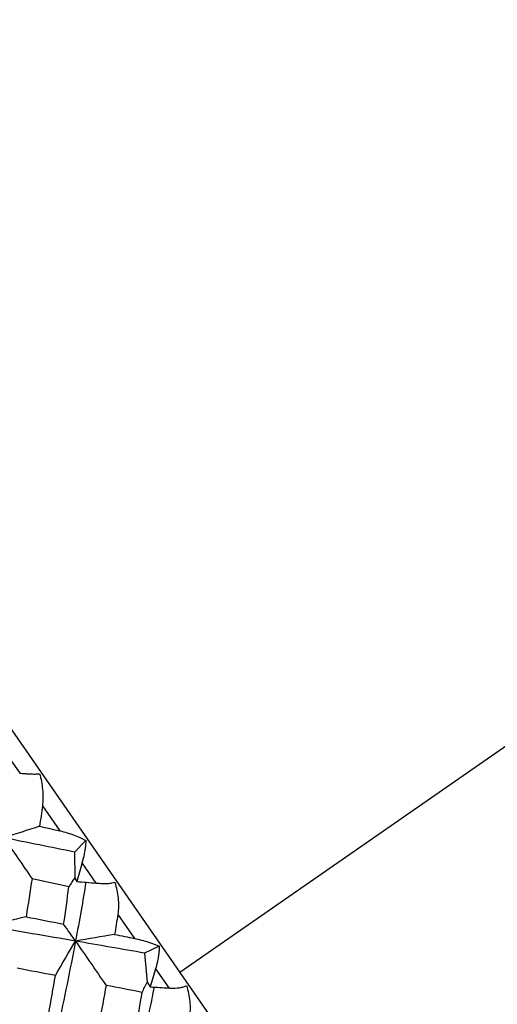
# Paper-space layout '_Back' of a CAD drawing. Units: millimetres. Extents: x -102 to 102, y 0 to 131.
# Drawn here: x 58 to 63, y 81 to 92 of the extents above; entities that cross this region are included whole.
import ezdxf

# ---------------------------------------------------------------- set-up
doc = ezdxf.new("R2010")
doc.units = ezdxf.units.MM

psp = doc.layouts.new('_Back')

# ---------------------------------------------------------------- linework, layer by layer
at = {"color": 7, "linetype": 'Continuous', "lineweight": 25}
for p, q in [((50.705, 94.499), (63.077, 76.671)), ((71.597, 89.826), (59.685, 81.56)), ((57.74, 84.011), (57.901, 83.779)), ((58.154, 83.415), (58.347, 83.136)), ((58.638, 83.027), (58.511, 82.9)), ((58.511, 82.9), (58.515, 82.609)), ((58.595, 82.779), (58.751, 82.554)), ((58.515, 82.609), (58.538, 82.572)), ((58.994, 82.204), (59.179, 81.938)), ((59.454, 81.852), (59.293, 81.774)), ((59.293, 81.774), (59.32, 81.449)), ((59.414, 81.598), (59.562, 81.386)), ((59.32, 81.449), (59.353, 81.398))]:
    psp.add_line(p, q, dxfattribs=at)
for points, knots in [([(57.901, 83.779), (57.92, 83.777), (57.953, 83.774), (57.996, 83.771), (58.041, 83.769), (58.086, 83.768), (58.111, 83.771), (58.122, 83.772)], [0, 0, 0, 0, 0.210556, 0.381093, 0.511654, 0.776339, 1, 1, 1, 1]), ([(58.122, 83.772), (58.139, 83.717), (58.15, 83.658), (58.161, 83.537), (58.162, 83.475), (58.154, 83.415)], [0, 0, 0, 0, 0.5, 0.5, 1, 1, 1, 1]), ([(58.347, 83.136), (58.406, 83.123), (58.46, 83.106), (58.559, 83.069), (58.603, 83.048), (58.638, 83.027)], [0, 0, 0, 0, 0.5, 0.5, 1, 1, 1, 1]), ([(58.638, 83.027), (58.638, 83.017), (58.637, 82.996), (58.633, 82.957), (58.626, 82.91), (58.614, 82.849), (58.602, 82.805), (58.595, 82.779)], [0, 0, 0, 0, 0.143637, 0.30441, 0.483453, 0.696521, 1, 1, 1, 1]), ([(58.639, 82.563), (58.621, 82.459), (58.585, 82.239), (58.544, 82.021), (58.523, 81.908)], [0, 0, 0, 0, 0.47613, 1, 1, 1, 1]), ([(58.751, 82.554), (58.769, 82.553), (58.802, 82.55), (58.844, 82.55), (58.887, 82.55), (58.929, 82.554), (58.951, 82.56), (58.96, 82.563)], [0, 0, 0, 0, 0.210556, 0.381093, 0.511654, 0.776339, 1, 1, 1, 1]), ([(58.96, 82.563), (58.979, 82.506), (58.991, 82.446), (59.003, 82.324), (59.003, 82.263), (58.994, 82.204)], [0, 0, 0, 0, 0.5, 0.5, 1, 1, 1, 1]), ([(59.179, 81.938), (59.236, 81.926), (59.289, 81.912), (59.381, 81.883), (59.422, 81.868), (59.454, 81.852)], [0, 0, 0, 0, 0.5, 0.5, 1, 1, 1, 1]), ([(59.454, 81.852), (59.454, 81.841), (59.455, 81.818), (59.452, 81.777), (59.445, 81.729), (59.434, 81.667), (59.422, 81.624), (59.414, 81.598)], [0, 0, 0, 0, 0.143637, 0.30441, 0.483453, 0.696521, 1, 1, 1, 1]), ([(59.398, 81.395), (59.382, 81.313), (59.344, 81.12), (59.301, 80.93), (59.277, 80.821)], [0, 0, 0, 0, 0.424044, 1, 1, 1, 1]), ([(59.562, 81.386), (59.579, 81.385), (59.612, 81.384), (59.651, 81.386), (59.692, 81.39), (59.732, 81.398), (59.75, 81.409), (59.758, 81.414)], [0, 0, 0, 0, 0.210556, 0.381093, 0.511654, 0.776339, 1, 1, 1, 1]), ([(59.758, 81.414), (59.777, 81.356), (59.79, 81.295), (59.801, 81.174), (59.8, 81.113), (59.79, 81.057)], [0, 0, 0, 0, 0.5, 0.5, 1, 1, 1, 1])]:
    psp.add_open_spline(points, degree=3, knots=knots, dxfattribs=at)
for points in [[(58.154, 83.415), (58.144, 83.339), (58.134, 83.263), (58.123, 83.187)], [(58.123, 83.187), (57.99, 83.145), (57.857, 83.101), (57.725, 83.058)], [(58.123, 83.187), (58.198, 83.17), (58.273, 83.153), (58.347, 83.136)], [(58.511, 82.9), (58.252, 82.953), (57.99, 83.006), (57.725, 83.058)], [(57.725, 83.058), (57.829, 82.908), (57.934, 82.756), (58.039, 82.603)], [(58.595, 82.779), (58.576, 82.71), (58.557, 82.641), (58.538, 82.572)], [(58.039, 82.603), (58.017, 82.462), (57.995, 82.321), (57.972, 82.179)], [(58.45, 82.511), (58.314, 82.542), (58.177, 82.572), (58.039, 82.603)], [(58.45, 82.511), (58.472, 82.543), (58.493, 82.576), (58.515, 82.609)], [(58.538, 82.572), (58.609, 82.566), (58.68, 82.56), (58.751, 82.554)], [(58.391, 82.096), (58.411, 82.234), (58.431, 82.372), (58.45, 82.511)], [(57.972, 82.179), (57.83, 82.145), (57.689, 82.11), (57.55, 82.074)], [(57.972, 82.179), (58.112, 82.152), (58.252, 82.124), (58.391, 82.096)], [(58.994, 82.204), (58.983, 82.13), (58.971, 82.056), (58.959, 81.982)], [(58.523, 81.908), (58.203, 81.963), (57.879, 82.018), (57.55, 82.074)], [(58.523, 81.908), (58.482, 81.967), (58.437, 82.031), (58.391, 82.096)], [(58.959, 81.982), (58.813, 81.959), (58.667, 81.934), (58.523, 81.908)], [(58.959, 81.982), (59.033, 81.968), (59.106, 81.953), (59.179, 81.938)], [(58.299, 81.524), (58.373, 81.653), (58.448, 81.781), (58.523, 81.908)], [(58.523, 81.908), (58.463, 81.589), (58.398, 81.27), (58.328, 80.953)], [(59.293, 81.774), (59.04, 81.818), (58.783, 81.863), (58.523, 81.908)], [(58.523, 81.908), (58.636, 81.745), (58.75, 81.58), (58.863, 81.415)], [(58.299, 81.524), (58.158, 81.551), (58.016, 81.578), (57.874, 81.606)], [(59.414, 81.598), (59.394, 81.531), (59.373, 81.464), (59.353, 81.398)], [(58.224, 81.1), (58.25, 81.24), (58.275, 81.382), (58.299, 81.524)], [(58.863, 81.415), (58.839, 81.278), (58.813, 81.141), (58.787, 81.005)], [(59.265, 81.337), (59.132, 81.363), (58.998, 81.389), (58.863, 81.415)], [(59.265, 81.337), (59.283, 81.374), (59.301, 81.411), (59.32, 81.449)], [(59.353, 81.398), (59.423, 81.394), (59.492, 81.39), (59.562, 81.386)], [(59.195, 80.936), (59.22, 81.07), (59.243, 81.203), (59.265, 81.337)]]:
    psp.add_open_spline(points, degree=3, dxfattribs=at)

doc.saveas('drawing.dxf')
